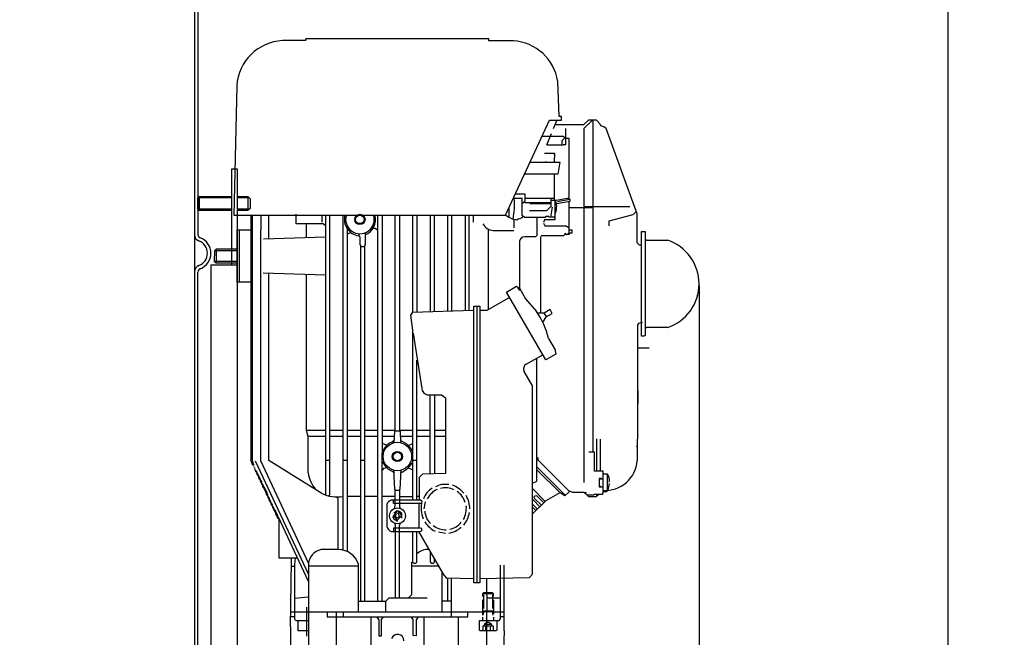
# Model space of a CAD drawing. Units: millimetres. Extents: x -5770 to -2734, y 16060 to 19144.
# Drawn here: x -3592 to -3027, y 18044 to 18398 of the extents above; entities that cross this region are included whole.
import ezdxf

# ---------------------------------------------------------------- set-up
doc = ezdxf.new("R2010")
doc.units = ezdxf.units.MM
for name, color, linetype, lineweight in [('AM_5', 3, 'Continuous', 25), ('anbauteile dünn', 3, 'Continuous', 25), ('körperlinien dünn', 1, 'Continuous', 25)]:
    doc.layers.add(name, color=color, linetype=linetype, lineweight=lineweight)
doc.styles.get("Standard").update_dxf_attribs({"font": 'ARIAL.TTF'})
doc.dimstyles.new('AM_DIN$0', dxfattribs={"dimtxt": 50, "dimasz": 65, "dimexe": 25, "dimexo": 1, "dimgap": 15, "dimtad": 1, "dimdec": 0, "dimdsep": 46, "dimtxsty": 'STANDARD', "dimcen": 0, "dimclrd": 256, "dimclre": 256, "dimclrt": 2, "dimadec": 0, "dimazin": 2, "dimtp": 0.1, "dimtm": 0.1, "dimtfac": 0.71, "dimtdec": 0, "dimtmove": 0, "dimatfit": 3, "dimfxl": 1, "dimlwd": -1, "dimlwe": -1, "dimarcsym": 0})

# ---------------------------------------------------------------- blocks, each defined once
blk = doc.blocks.new('*D1146')
at = {"layer": 'AM_5'}
for p, q in [((-3202.16, 18245.48), (-3202.16, 17186.45)), ((-5363.08, 17546.41), (-5363.08, 17186.45)), ((-3267.16, 17211.45), (-5298.08, 17211.45))]:
    blk.add_line(p, q, dxfattribs=at)
for points in [[(-5298.08, 17222.28), (-5298.08, 17200.62), (-5363.08, 17211.45)], [(-3267.16, 17222.28), (-3267.16, 17200.62), (-3202.16, 17211.45)]]:
    blk.add_solid(points, dxfattribs=at)
at = {"layer": 'DEFPOINTS', "color": 0}
for p in [(-3202.16, 18246.48), (-5363.08, 17547.41), (-5363.08, 17211.45)]:
    blk.add_point(p, dxfattribs=at)
at = {"layer": 'AM_5', "color": 2, "insert": (-4582.4, 17251.98), "char_height": 50, "attachment_point": 5}
blk.add_mtext('2200', dxfattribs=at)
blk = doc.blocks.new('*D1149')
at = {"layer": 'AM_5'}
for p, q in [((-4124, 19143.99), (-2733.54, 19143.99)), ((-2758.54, 19078.99), (-2758.54, 17547.54)), ((-3490.57, 17482.54), (-2733.54, 17482.54))]:
    blk.add_line(p, q, dxfattribs=at)
for points in [[(-2769.37, 19078.99), (-2747.7, 19078.99), (-2758.54, 19143.99)], [(-2769.37, 17547.54), (-2747.7, 17547.54), (-2758.54, 17482.54)]]:
    blk.add_solid(points, dxfattribs=at)
at = {"layer": 'DEFPOINTS', "color": 0}
for p in [(-4125, 19143.99), (-3491.57, 17482.54), (-2758.54, 17482.54)]:
    blk.add_point(p, dxfattribs=at)
at = {"layer": 'AM_5', "color": 2, "insert": (-2799.06, 18239.64), "char_height": 50, "attachment_point": 5, "rotation": 90}
blk.add_mtext('1700', dxfattribs=at)
blk = doc.blocks.new('*D1150')
at = {"layer": 'AM_5'}
for p, q in [((-3532.3, 18809.54), (-2883.54, 18809.54)), ((-2908.54, 17547.54), (-2908.54, 18744.54)), ((-3490.57, 17482.54), (-2883.54, 17482.54))]:
    blk.add_line(p, q, dxfattribs=at)
for points in [[(-2919.37, 18744.54), (-2897.7, 18744.54), (-2908.54, 18809.54)], [(-2919.37, 17547.54), (-2897.7, 17547.54), (-2908.54, 17482.54)]]:
    blk.add_solid(points, dxfattribs=at)
at = {"layer": 'DEFPOINTS', "color": 0}
for p in [(-3533.3, 18809.54), (-2908.54, 18809.54), (-3491.57, 17482.54)]:
    blk.add_point(p, dxfattribs=at)
at = {"layer": 'AM_5', "color": 2, "insert": (-2949.08, 18096.34), "char_height": 50, "attachment_point": 5, "rotation": 90}
blk.add_mtext('1320', dxfattribs=at)
blk = doc.blocks.new('*D1151')
at = {"layer": 'AM_5'}
for p, q in [((-3390.57, 18467.54), (-3034.54, 18467.54)), ((-3059.54, 18402.54), (-3059.54, 17547.54)), ((-3490.57, 17482.54), (-3034.54, 17482.54))]:
    blk.add_line(p, q, dxfattribs=at)
for points in [[(-3070.37, 18402.54), (-3048.7, 18402.54), (-3059.54, 18467.54)], [(-3070.37, 17547.54), (-3048.7, 17547.54), (-3059.54, 17482.54)]]:
    blk.add_solid(points, dxfattribs=at)
at = {"layer": 'DEFPOINTS', "color": 0}
for p in [(-3391.57, 18467.54), (-3491.57, 17482.54), (-3059.54, 17482.54)]:
    blk.add_point(p, dxfattribs=at)
at = {"layer": 'AM_5', "color": 2, "insert": (-3100.06, 17975.04), "char_height": 50, "attachment_point": 5, "rotation": 90}
blk.add_mtext('985', dxfattribs=at)

msp = doc.modelspace()

# ---------------------------------------------------------------- linework, layer by layer
at = {"layer": 'anbauteile dünn'}
for p, q in [((-3427.9, 18386.01), (-3440.99, 18386.01)), ((-3322.62, 18386.96), (-3427.59, 18386.96)), ((-3427.59, 18386.96), (-3427.59, 18386.96)), ((-3427.59, 18385.95), (-3427.59, 18386.96)), ((-3322.62, 18385.95), (-3322.62, 18386.96)), ((-3308.59, 18385.95), (-3322.62, 18385.95)), ((-3467.28, 18360.17), (-3468.99, 18286)), ((-3282.36, 18342.51), (-3283.2, 18362.64)), ((-3280.97, 18342.51), (-3282.36, 18342.51)), ((-3280.97, 18340.48), (-3280.97, 18342.51)), ((-3313.06, 18286), (-3287.91, 18340.48)), ((-3287.91, 18340.48), (-3280.97, 18340.48)), ((-3283.78, 18340.48), (-3285.86, 18335.48)), ((-3268.47, 18337.81), (-3284.89, 18337.81)), ((-3278.62, 18329.96), (-3278.62, 18335.66)), ((-3265.5, 18340.42), (-3268.47, 18337.81)), ((-3263.25, 18340.42), (-3268.14, 18335.53)), ((-3268.14, 18335.53), (-3268.14, 18132.52)), ((-3260.98, 18340.42), (-3265.5, 18340.42)), ((-3263.13, 18340.42), (-3263.13, 18150.05)), ((-3258.84, 18338.18), (-3260.98, 18340.42)), ((-3258.54, 18337.06), (-3258.84, 18338.18)), ((-3256.65, 18336.65), (-3258.54, 18337.06)), ((-3255.4, 18335.57), (-3256.65, 18336.65)), ((-3237.6, 18286.63), (-3255.4, 18335.57)), ((-3280.09, 18331.02), (-3292.28, 18331.02)), ((-3287, 18332.54), (-3289.63, 18326.13)), ((-3280.65, 18328.66), (-3279.02, 18330.25)), ((-3278.62, 18329.96), (-3280.09, 18331.02)), ((-3278.62, 18326.38), (-3278.62, 18329.96)), ((-3276.59, 18329.81), (-3278.62, 18329.81)), ((-3276.59, 18295.81), (-3276.59, 18329.81)), ((-3289.49, 18326.26), (-3280.46, 18326.26)), ((-3280.65, 18326.26), (-3280.65, 18328.66)), ((-3280.46, 18326.26), (-3280.46, 18325.81)), ((-3279.98, 18326.38), (-3278.62, 18326.38)), ((-3276.71, 18326.89), (-3276.71, 18327.34)), ((-3290.68, 18321.43), (-3285.1, 18321.43)), ((-3285.41, 18320.86), (-3285.1, 18320.86)), ((-3285.1, 18321.43), (-3285.22, 18316.35)), ((-3470.09, 18312.54), (-3467.09, 18312.54)), ((-3470.09, 18257.35), (-3470.09, 18312.48)), ((-3467.09, 18312.54), (-3467.09, 17904.54)), ((-3298.75, 18316.29), (-3299.26, 18316.29)), ((-3299.05, 18316.35), (-3284.27, 18316.35)), ((-3294.81, 18316.29), (-3294.24, 18316.29)), ((-3289.73, 18316.29), (-3290.3, 18316.29)), ((-3285.22, 18316.35), (-3285.22, 18316.35)), ((-3285.22, 18316.35), (-3281.9, 18316.35)), ((-3281.9, 18316.35), (-3283.17, 18309.37)), ((-3283.17, 18309.37), (-3302.27, 18309.37)), ((-3302.06, 18309.82), (-3301.61, 18309.37)), ((-3285.1, 18294.51), (-3285.1, 18309.37)), ((-3488.81, 18296.54), (-3489.57, 18295.77)), ((-3470.09, 18295.77), (-3489.57, 18295.77)), ((-3489.57, 18289.3), (-3489.57, 18295.77)), ((-3488.81, 18296.54), (-3470.09, 18296.54)), ((-3488.81, 18296.54), (-3488.81, 18288.54)), ((-3467.09, 18296.54), (-3460.82, 18296.54)), ((-3460.06, 18295.77), (-3467.09, 18295.77)), ((-3459.57, 18295.29), (-3460.82, 18296.54)), ((-3460.82, 18296.54), (-3460.82, 18288.54)), ((-3303.64, 18295.52), (-3308.66, 18295.52)), ((-3307.46, 18298.13), (-3302.11, 18298.13)), ((-3303.64, 18285.68), (-3303.64, 18295.52)), ((-3302.11, 18298.13), (-3302.11, 18293.93)), ((-3302.11, 18295.59), (-3285.1, 18295.59)), ((-3286.94, 18291.14), (-3286.94, 18295.59)), ((-3283.86, 18294.51), (-3276.59, 18295.81)), ((-3277.63, 18295.62), (-3276.72, 18294.77)), ((-3276.34, 18294.83), (-3276.9, 18295.75)), ((-3459.57, 18295.29), (-3459.57, 18289.79)), ((-3311.19, 18290.04), (-3311.19, 18284.67)), ((-3303.34, 18292.67), (-3303.64, 18292.67)), ((-3302.11, 18293.93), (-3303.34, 18292.67)), ((-3302.22, 18293.82), (-3302.09, 18293.24)), ((-3302.09, 18293.24), (-3286.94, 18293.24)), ((-3286.94, 18292.35), (-3299.19, 18292.35)), ((-3294.18, 18292.35), (-3294.18, 18293.24)), ((-3289.33, 18293.24), (-3290.14, 18292.54)), ((-3289.48, 18288.6), (-3286.94, 18291.14)), ((-3288.02, 18292.73), (-3286.94, 18292.73)), ((-3286.44, 18290.57), (-3287.25, 18284.73)), ((-3287, 18290.57), (-3287, 18291.08)), ((-3286.94, 18294.51), (-3283.86, 18294.51)), ((-3284.84, 18294.62), (-3284.84, 18283.27)), ((-3284.03, 18293.08), (-3284.84, 18294.62)), ((-3283.65, 18291), (-3284.03, 18293.08)), ((-3283.93, 18292.51), (-3276.02, 18293.95)), ((-3283.89, 18290.76), (-3283.65, 18291)), ((-3283.89, 18288.97), (-3283.89, 18290.76)), ((-3276.34, 18294.83), (-3283.38, 18293.62)), ((-3276.59, 18275.51), (-3276.59, 18293.84)), ((-3276.59, 18290.32), (-3263.13, 18290.32)), ((-3276.02, 18294.89), (-3276.34, 18294.83)), ((-3276.02, 18293.95), (-3276.02, 18294.89)), ((-3268.14, 18290.82), (-3241.77, 18290.82)), ((-3470.09, 18289.3), (-3489.57, 18289.3)), ((-3489.57, 18289.3), (-3488.81, 18288.54)), ((-3470.09, 18288.54), (-3488.81, 18288.54)), ((-3468.99, 18286), (-3313.06, 18286)), ((-3460.06, 18289.3), (-3467.09, 18289.3)), ((-3460.82, 18288.54), (-3467.09, 18288.54)), ((-3459.57, 18289.79), (-3460.82, 18288.54)), ((-3459.15, 18286), (-3459.15, 18145.56)), ((-3458.51, 18286), (-3458.51, 18145.56)), ((-3453.43, 18286), (-3453.43, 18277.55)), ((-3448.8, 18272.38), (-3448.8, 18286)), ((-3433.18, 18280.98), (-3433.18, 18286.51)), ((-3418.51, 18285.49), (-3418.51, 18281.87)), ((-3416.29, 18286), (-3416.29, 18125.47)), ((-3413.94, 18125.52), (-3413.94, 18286)), ((-3406.32, 18093.72), (-3406.32, 18286)), ((-3386.31, 18064.32), (-3386.31, 18286)), ((-3383.9, 18286), (-3383.9, 18149.35)), ((-3376.34, 18162.11), (-3376.34, 18286)), ((-3373.93, 18286), (-3373.93, 18161.98)), ((-3366.31, 18230.26), (-3366.31, 18286)), ((-3363.9, 18286), (-3363.9, 18230.44)), ((-3356.34, 18286), (-3356.34, 18230.66)), ((-3353.93, 18230.73), (-3353.93, 18286)), ((-3346.31, 18286), (-3346.31, 18230.96)), ((-3343.9, 18231.03), (-3343.9, 18286)), ((-3336.34, 18286), (-3336.34, 18231.25)), ((-3333.93, 18231.32), (-3333.93, 18286)), ((-3331.7, 18285.49), (-3331.7, 18281.87)), ((-3317.1, 18286), (-3313.1, 18286)), ((-3302.27, 18284.67), (-3303.64, 18285.68)), ((-3290.44, 18284.67), (-3302.27, 18284.67)), ((-3299.32, 18288.6), (-3289.48, 18288.6)), ((-3295.13, 18284.67), (-3295.13, 18274.2)), ((-3289.93, 18285.24), (-3290.44, 18284.67)), ((-3288.33, 18285.24), (-3289.93, 18285.24)), ((-3288.33, 18284.73), (-3288.33, 18285.24)), ((-3284.84, 18284.73), (-3288.33, 18284.73)), ((-3284.84, 18287.46), (-3284.22, 18287.46)), ((-3284.22, 18287.46), (-3283.89, 18288.97)), ((-3253.6, 18282.57), (-3239.96, 18286.24)), ((-3239.96, 18286.24), (-3239.69, 18286.51)), ((-3239.69, 18286.51), (-3238.11, 18288.03)), ((-3237.6, 18270.12), (-3237.6, 18286.63)), ((-3417.61, 18280.98), (-3433.18, 18280.98)), ((-3427.33, 18273.07), (-3427.33, 18280.98)), ((-3416.29, 18279.71), (-3417.61, 18280.98)), ((-3308.08, 18278.7), (-3308.08, 18283.52)), ((-3306.6, 18283.32), (-3305.91, 18283.86)), ((-3290.68, 18283.28), (-3291.39, 18281.75)), ((-3291.29, 18281.33), (-3290.67, 18279.84)), ((-3284.84, 18283.27), (-3290.68, 18283.28)), ((-3290.67, 18279.84), (-3278.26, 18279.84)), ((-3278.26, 18279.84), (-3276.59, 18278.66)), ((-3253.6, 18279.84), (-3253.6, 18282.57)), ((-3467.09, 18247.52), (-3467.09, 18277.49)), ((-3467.09, 18277.49), (-3459.15, 18277.49)), ((-3465.62, 18247.52), (-3465.62, 18277.49)), ((-3453.43, 18145), (-3453.43, 18277.55)), ((-3451.87, 18272.28), (-3416.29, 18273.43)), ((-3403.9, 18278.12), (-3403.9, 18092.96)), ((-3403.9, 18275.02), (-3401.95, 18276.02)), ((-3397.46, 18275.33), (-3397.07, 18273.9)), ((-3397.32, 18274.12), (-3396.6, 18273.52)), ((-3396.6, 18273.52), (-3396.6, 18268.92)), ((-3393.68, 18275.84), (-3393.68, 18268.73)), ((-3387.83, 18278.19), (-3389.23, 18278.19)), ((-3386.31, 18277.13), (-3387.83, 18278.19)), ((-3322.88, 18231.84), (-3322.88, 18277.93)), ((-3320.21, 18277.17), (-3308.29, 18277.17)), ((-3295.89, 18273.49), (-3302.11, 18273.49)), ((-3295.13, 18274.2), (-3295.89, 18273.49)), ((-3293.1, 18273.59), (-3293.1, 18229.74)), ((-3279.83, 18274), (-3292.68, 18274)), ((-3279.04, 18274.82), (-3279.83, 18274)), ((-3278.52, 18275.45), (-3279.27, 18274.82)), ((-3276.59, 18274.82), (-3279.04, 18274.82)), ((-3278.11, 18274.82), (-3276.59, 18275.51)), ((-3276.59, 18277.49), (-3275.13, 18277.49)), ((-3275.13, 18275.52), (-3276.59, 18275.52)), ((-3276.59, 18275.52), (-3276.59, 18274.82)), ((-3276.59, 18275.51), (-3276.59, 18275.51)), ((-3275.13, 18277.49), (-3275.13, 18275.52)), ((-3235.12, 18276.47), (-3233.09, 18276.47)), ((-3235.12, 18246.5), (-3235.12, 18276.47)), ((-3233.09, 18276.47), (-3233.09, 18216.99)), ((-3396.6, 18268.92), (-3396.35, 18268.92)), ((-3396.35, 18268.92), (-3396.35, 18064.32)), ((-3396.35, 18268.03), (-3393.93, 18268.03)), ((-3393.68, 18268.73), (-3393.93, 18268.73)), ((-3393.93, 18268.73), (-3393.93, 18064.32)), ((-3305.1, 18270.95), (-3305.1, 18244.02)), ((-3236.2, 18268.73), (-3237.6, 18270.12)), ((-3235.12, 18268.73), (-3236.2, 18268.73)), ((-3233.03, 18272.11), (-3232.09, 18271.52)), ((-3232.09, 18271.52), (-3220.07, 18271.52)), ((-3480.1, 18265.49), (-3480.17, 18259.52)), ((-3479.09, 18266.5), (-3480.1, 18265.49)), ((-3467.09, 18265.55), (-3480.04, 18265.55)), ((-3479.09, 18266.5), (-3479.09, 18258.44)), ((-3467.09, 18266.5), (-3479.09, 18266.5)), ((-3467.09, 18260.03), (-3467.09, 18265.04)), ((-3482.09, 18257.35), (-3467.09, 18257.35)), ((-3482.09, 18257.35), (-3482.09, 17939.54)), ((-3480.17, 18259.52), (-3467.09, 18259.52)), ((-3480.17, 18259.52), (-3479.15, 18258.5)), ((-3479.15, 18258.5), (-3467.09, 18258.5)), ((-3416.29, 18251.58), (-3452.1, 18252.67)), ((-3448.86, 18145.2), (-3448.86, 18252.6)), ((-3427.33, 18162.34), (-3427.33, 18252.03)), ((-3459.15, 18247.52), (-3467.09, 18247.52)), ((-3312.56, 18241.83), (-3306.86, 18245.14)), ((-3306.86, 18245.14), (-3306.22, 18244.65)), ((-3306.22, 18244.65), (-3305.16, 18242.68)), ((-3235.12, 18216.47), (-3235.12, 18246.5)), ((-3290.03, 18202.87), (-3312.56, 18241.83)), ((-3305.61, 18244.15), (-3305.1, 18244.15)), ((-3305.1, 18244.02), (-3301.63, 18237.87)), ((-3203.12, 18239.52), (-3203.46, 18239.69)), ((-3331.32, 18231.52), (-3331.26, 18233.8)), ((-3331.26, 18233.8), (-3327.89, 18233.8)), ((-3329.61, 18233.99), (-3329.61, 18074.8)), ((-3327.89, 18233.8), (-3327.89, 18074.99)), ((-3310.8, 18238.79), (-3323.88, 18231.26)), ((-3301.63, 18237.87), (-3295.37, 18230.71)), ((-3367.41, 18228.53), (-3366.31, 18230.26)), ((-3366.31, 18220.04), (-3367.41, 18228.53)), ((-3366.31, 18230.37), (-3331.64, 18231.39)), ((-3331.64, 18231.39), (-3331.32, 18231.6)), ((-3331.39, 18074.99), (-3331.32, 18231.52)), ((-3323.88, 18231.26), (-3327.89, 18231.26)), ((-3291.01, 18229.74), (-3294.75, 18229.74)), ((-3291.11, 18229.74), (-3289.71, 18227.59)), ((-3287.58, 18231.73), (-3291.01, 18229.74)), ((-3289.82, 18227.53), (-3286.39, 18229.46)), ((-3286.39, 18229.46), (-3287.58, 18231.73)), ((-3207.69, 18230.69), (-3207.69, 18230.69)), ((-3291.67, 18224.32), (-3289.82, 18227.53)), ((-3236.81, 18223.81), (-3237.41, 18223)), ((-3237.41, 18223), (-3237.41, 18157.41)), ((-3234.61, 18224.37), (-3236.81, 18223.81)), ((-3212.71, 18225.61), (-3212.71, 18225.61)), ((-3366.31, 18122.3), (-3366.31, 18220.04)), ((-3366.06, 18218.18), (-3361.06, 18186.55)), ((-3233.65, 18216.47), (-3235.12, 18216.47)), ((-3233.09, 18216.99), (-3233.65, 18216.47)), ((-3232.06, 18221.48), (-3233.09, 18220.95)), ((-3220.14, 18221.48), (-3232.06, 18221.48)), ((-3288.44, 18215.23), (-3284.69, 18208.62)), ((-3287.83, 18214.15), (-3287.83, 18214.15)), ((-3287.65, 18213.83), (-3287.65, 18213.83)), ((-3287.27, 18213.16), (-3287.27, 18213.16)), ((-3287.13, 18212.92), (-3287.13, 18212.92)), ((-3287.03, 18212.75), (-3287.03, 18212.75)), ((-3286.87, 18212.47), (-3286.87, 18212.47)), ((-3286.18, 18211.24), (-3286.18, 18211.24)), ((-3286.12, 18211.13), (-3286.12, 18211.13)), ((-3286.02, 18210.96), (-3286.02, 18210.96)), ((-3301.32, 18200.37), (-3291.76, 18205.87)), ((-3284.27, 18206.18), (-3290.03, 18202.87)), ((-3284.85, 18209.1), (-3284.27, 18206.18)), ((-3230.74, 18209.55), (-3237.41, 18209.55)), ((-3363.9, 18122.3), (-3363.9, 18202.75)), ((-3295.13, 18145.54), (-3295.13, 18203.94)), ((-3297.61, 18187.99), (-3302.4, 18196.31)), ((-3358.06, 18182.94), (-3349.79, 18182.94)), ((-3356.34, 18137.45), (-3356.34, 18182.94)), ((-3353.93, 18182.94), (-3353.93, 18137.51)), ((-3349.79, 18182.94), (-3347.64, 18181.1)), ((-3297.61, 18132.2), (-3297.61, 18187.99)), ((-3237.09, 18177.67), (-3237.09, 18185.29)), ((-3347.64, 18181.1), (-3347.64, 18137.67)), ((-3416.29, 18162.49), (-3427.38, 18162.49)), ((-3426.32, 18158.94), (-3427.33, 18162.34)), ((-3406.32, 18162.49), (-3413.94, 18162.49)), ((-3396.35, 18162.49), (-3403.9, 18162.49)), ((-3386.31, 18162.49), (-3393.93, 18162.49)), ((-3376.34, 18162.49), (-3383.9, 18162.49)), ((-3376.93, 18155.44), (-3376.65, 18162.11)), ((-3373.74, 18162.11), (-3376.65, 18162.11)), ((-3376.65, 18162.11), (-3376.34, 18162.11)), ((-3373.93, 18161.98), (-3373.61, 18161.98)), ((-3366.31, 18162.49), (-3373.74, 18162.49)), ((-3373.74, 18162.49), (-3373.74, 18162.11)), ((-3373.61, 18161.98), (-3373.35, 18155.51)), ((-3356.34, 18162.49), (-3363.9, 18162.49)), ((-3347.64, 18162.49), (-3353.93, 18162.49)), ((-3426.32, 18159.13), (-3416.29, 18159.13)), ((-3426.32, 18138.11), (-3426.32, 18158.94)), ((-3413.94, 18159.13), (-3406.32, 18159.13)), ((-3403.9, 18159.13), (-3396.35, 18159.13)), ((-3393.93, 18159.13), (-3386.31, 18159.13)), ((-3383.9, 18159.13), (-3376.78, 18159.13)), ((-3381.24, 18153.93), (-3383.9, 18155.05)), ((-3376.87, 18156.91), (-3378.22, 18155.79)), ((-3373.5, 18159.13), (-3366.31, 18159.13)), ((-3373.4, 18156.7), (-3370.16, 18155.03)), ((-3370.16, 18155.03), (-3367.63, 18152.45)), ((-3368.99, 18153.84), (-3366.31, 18154.98)), ((-3363.9, 18159.13), (-3356.34, 18159.13)), ((-3353.93, 18159.13), (-3347.64, 18159.13)), ((-3261.03, 18157.67), (-3261.03, 18139)), ((-3258.68, 18139), (-3258.68, 18157.48)), ((-3237.41, 18157.41), (-3237.6, 18157.41)), ((-3237.6, 18157.41), (-3237.6, 18145.09)), ((-3383.9, 18064.32), (-3383.9, 18149.35)), ((-3367.63, 18152.45), (-3366.31, 18149.91)), ((-3262.11, 18150.05), (-3265.29, 18150.05)), ((-3262.11, 18139), (-3262.11, 18150.05)), ((-3238.22, 18153.43), (-3237.6, 18153.2)), ((-3458, 18142.36), (-3459.15, 18145.56)), ((-3458.51, 18145.56), (-3457.81, 18143.32)), ((-3458.45, 18143.61), (-3458.45, 18143.61)), ((-3458.07, 18143), (-3458.07, 18142.87)), ((-3458, 18142.87), (-3457.56, 18143.17)), ((-3457.56, 18143.17), (-3457.56, 18143)), ((-3456.67, 18145.08), (-3426.19, 18079.82)), ((-3425.87, 18085.98), (-3453.43, 18145)), ((-3418.43, 18126.33), (-3448.86, 18145.2)), ((-3413.94, 18145.22), (-3416.29, 18145.22)), ((-3403.9, 18145.22), (-3406.32, 18145.22)), ((-3393.93, 18145.22), (-3396.35, 18145.22)), ((-3363.9, 18145.22), (-3366.31, 18145.22)), ((-3295.13, 18139.44), (-3295.13, 18145.54)), ((-3295.07, 18145.6), (-3294.56, 18145.6)), ((-3294.68, 18146.87), (-3294.56, 18145.6)), ((-3294.56, 18145.6), (-3276.99, 18128.03)), ((-3458, 18142.74), (-3458, 18142.87)), ((-3458, 18142.36), (-3458, 18142.36)), ((-3457.62, 18142.05), (-3457.62, 18141.92)), ((-3457.56, 18141.92), (-3457.18, 18142.17)), ((-3457.56, 18141.79), (-3457.56, 18141.92)), ((-3457.18, 18140.78), (-3456.73, 18141.22)), ((-3457.18, 18141.09), (-3457.18, 18140.78)), ((-3457.12, 18140.84), (-3457.12, 18140.84)), ((-3456.8, 18140.14), (-3456.8, 18140.27)), ((-3456.77, 18140.05), (-3456.77, 18140.05)), ((-3456.73, 18140.01), (-3456.73, 18140.14)), ((-3456.67, 18139.89), (-3456.67, 18139.91)), ((-3455.63, 18138.45), (-3456.67, 18139.91)), ((-3456.35, 18139.12), (-3456.35, 18139.32)), ((-3456.21, 18139.26), (-3456.35, 18139.12)), ((-3456.29, 18139.04), (-3456.29, 18139.19)), ((-3455.19, 18137.49), (-3456.29, 18139.04)), ((-3456.23, 18139.28), (-3456.23, 18139.28)), ((-3455.91, 18138.83), (-3455.91, 18138.17)), ((-3455.91, 18138.17), (-3455.77, 18138.31)), ((-3455.85, 18138.24), (-3455.85, 18138.09)), ((-3455.85, 18138.09), (-3454.75, 18136.54)), ((-3455.78, 18138.33), (-3455.78, 18138.33)), ((-3455.46, 18137.22), (-3455.46, 18137.88)), ((-3455.33, 18137.36), (-3455.46, 18137.22)), ((-3455.34, 18137.38), (-3455.34, 18137.38)), ((-3383.03, 18140.6), (-3383.9, 18139.61)), ((-3381.17, 18140.98), (-3383.03, 18140.6)), ((-3376.99, 18138.36), (-3380.37, 18140.25)), ((-3376.53, 18128.77), (-3377.13, 18139.63)), ((-3377.08, 18138.71), (-3376.99, 18138.36)), ((-3376.99, 18138.36), (-3376.99, 18138.36)), ((-3373.15, 18139.63), (-3373.74, 18128.71)), ((-3373.17, 18138.24), (-3373.17, 18138.74)), ((-3368.97, 18140.99), (-3366.31, 18139.91)), ((-3347.64, 18137.67), (-3360.79, 18137.34)), ((-3295.13, 18141.59), (-3278.87, 18125.28)), ((-3281.86, 18126.62), (-3295.13, 18139.89)), ((-3295.13, 18133.35), (-3295.13, 18139.44)), ((-3257.09, 18139), (-3262.11, 18139)), ((-3257.09, 18126.42), (-3257.09, 18139)), ((-3254.74, 18137.47), (-3257.09, 18137.47)), ((-3254.68, 18128.14), (-3254.68, 18137.41)), ((-3455.4, 18137.14), (-3455.4, 18137.28)), ((-3454.3, 18135.59), (-3455.4, 18137.14)), ((-3455.02, 18136.27), (-3455.02, 18136.93)), ((-3454.88, 18136.41), (-3455.02, 18136.27)), ((-3454.96, 18136.33), (-3454.96, 18136.19)), ((-3454.96, 18136.19), (-3453.86, 18134.64)), ((-3454.89, 18136.42), (-3454.89, 18136.42)), ((-3454.58, 18135.31), (-3454.58, 18135.98)), ((-3454.44, 18135.45), (-3454.58, 18135.31)), ((-3454.51, 18135.23), (-3454.51, 18135.38)), ((-3453.41, 18133.68), (-3454.51, 18135.23)), ((-3454.45, 18135.47), (-3454.45, 18135.47)), ((-3454.13, 18134.36), (-3454.13, 18135.02)), ((-3453.99, 18134.5), (-3454.13, 18134.36)), ((-3454.07, 18134.43), (-3454.07, 18134.28)), ((-3454.07, 18134.28), (-3452.97, 18132.73)), ((-3454, 18134.52), (-3454, 18134.52)), ((-3453.69, 18133.41), (-3453.69, 18134.07)), ((-3453.55, 18133.55), (-3453.69, 18133.41)), ((-3453.62, 18133.33), (-3453.62, 18133.47)), ((-3452.52, 18131.78), (-3453.62, 18133.33)), ((-3453.56, 18133.57), (-3453.56, 18133.57)), ((-3453.24, 18132.46), (-3453.24, 18133.12)), ((-3453.1, 18132.6), (-3453.24, 18132.46)), ((-3453.18, 18132.52), (-3453.18, 18132.38)), ((-3453.18, 18132.38), (-3452.08, 18130.83)), ((-3453.12, 18132.61), (-3453.12, 18132.61)), ((-3452.8, 18131.5), (-3452.8, 18132.17)), ((-3360.79, 18137.34), (-3362.63, 18135.51)), ((-3362.63, 18135.51), (-3362.63, 18122.49)), ((-3297.61, 18132.2), (-3295.13, 18133.35)), ((-3297.61, 18119.87), (-3297.61, 18132.2)), ((-3258.11, 18134.87), (-3259.51, 18134.98)), ((-3259.51, 18134.98), (-3259.51, 18130.11)), ((-3259.51, 18134.68), (-3257.09, 18134.68)), ((-3254.22, 18128.2), (-3253.47, 18131.95)), ((-3452.66, 18131.64), (-3452.8, 18131.5)), ((-3452.73, 18131.37), (-3452.73, 18131.57)), ((-3451.32, 18129.71), (-3452.73, 18131.37)), ((-3452.67, 18131.29), (-3452.67, 18131.29)), ((-3452.35, 18130.55), (-3452.35, 18131.21)), ((-3452.18, 18130.72), (-3452.35, 18130.55)), ((-3452.29, 18130.39), (-3452.29, 18130.62)), ((-3450.79, 18128.11), (-3452.29, 18130.39)), ((-3452.23, 18130.29), (-3452.23, 18130.29)), ((-3451.91, 18130.4), (-3451.91, 18129.63)), ((-3451.91, 18129.63), (-3451.82, 18129.68)), ((-3451.85, 18129.71), (-3451.85, 18129.71)), ((-3451.46, 18129.13), (-3451.46, 18128.67)), ((-3451.46, 18128.67), (-3451.25, 18128.81)), ((-3451.4, 18129.04), (-3451.4, 18129.04)), ((-3449.69, 18126.3), (-3451.32, 18129.71)), ((-3451.08, 18128.55), (-3451.08, 18127.89)), ((-3451.02, 18127.89), (-3450.79, 18128.11)), ((-3451.02, 18127.74), (-3451.02, 18127.89)), ((-3449.92, 18126.19), (-3451.02, 18127.74)), ((-3450.96, 18128.95), (-3450.96, 18128.95)), ((-3450.64, 18128.28), (-3450.64, 18126.87)), ((-3450.64, 18126.87), (-3450.5, 18127.01)), ((-3450.58, 18126.93), (-3450.58, 18126.79)), ((-3450.58, 18126.79), (-3449.48, 18125.24)), ((-3450.51, 18127.03), (-3450.51, 18127.03)), ((-3450.19, 18125.92), (-3450.19, 18126.58)), ((-3450.07, 18126.07), (-3450.07, 18126.07)), ((-3376.34, 18128.77), (-3376.53, 18128.77)), ((-3376.34, 18119.29), (-3376.34, 18128.77)), ((-3376.34, 18128.27), (-3373.93, 18128.27)), ((-3373.74, 18128.71), (-3373.93, 18128.71)), ((-3373.93, 18128.71), (-3373.93, 18119.08)), ((-3290.31, 18121.79), (-3297.61, 18129.23)), ((-3281.97, 18126.73), (-3289.95, 18122.15)), ((-3279.04, 18124.92), (-3281.86, 18126.62)), ((-3276.65, 18127.25), (-3279.04, 18124.92)), ((-3276.99, 18128.03), (-3274.7, 18127.06)), ((-3276.65, 18127.89), (-3276.65, 18127.25)), ((-3274.7, 18127.06), (-3268.2, 18127.06)), ((-3268.2, 18127.06), (-3265.48, 18124.52)), ((-3267.99, 18126.87), (-3266.62, 18126.87)), ((-3258.55, 18130.36), (-3259.51, 18130.36)), ((-3259.51, 18130.11), (-3257.09, 18130.11)), ((-3257.54, 18125.98), (-3257.09, 18126.42)), ((-3257.09, 18127.5), (-3255, 18127.5)), ((-3255, 18127.5), (-3254.34, 18128.17)), ((-3450.06, 18126.06), (-3450.19, 18125.92)), ((-3450.13, 18125.84), (-3450.13, 18125.98)), ((-3449.03, 18124.29), (-3450.13, 18125.84)), ((-3449.75, 18124.96), (-3449.75, 18125.63)), ((-3449.61, 18125.1), (-3449.75, 18124.96)), ((-3449.69, 18125.03), (-3449.69, 18124.88)), ((-3449.69, 18124.88), (-3448.59, 18123.33)), ((-3449.62, 18125.12), (-3449.62, 18125.12)), ((-3449.31, 18124.01), (-3449.31, 18124.67)), ((-3449.17, 18124.15), (-3449.31, 18124.01)), ((-3449.24, 18123.93), (-3449.24, 18124.08)), ((-3448.14, 18122.38), (-3449.24, 18123.93)), ((-3449.18, 18124.17), (-3449.18, 18124.17)), ((-3448.86, 18123.06), (-3448.86, 18123.72)), ((-3448.72, 18123.2), (-3448.86, 18123.06)), ((-3448.8, 18123.12), (-3448.8, 18122.98)), ((-3448.8, 18122.98), (-3447.7, 18121.43)), ((-3448.73, 18123.22), (-3448.73, 18123.22)), ((-3448.42, 18122.11), (-3448.42, 18122.77)), ((-3448.28, 18122.25), (-3448.42, 18122.11)), ((-3448.35, 18122.03), (-3448.35, 18122.17)), ((-3447.25, 18120.48), (-3448.35, 18122.03)), ((-3448.29, 18122.26), (-3448.29, 18122.26)), ((-3447.97, 18121.15), (-3447.97, 18121.82)), ((-3447.83, 18121.29), (-3447.97, 18121.15)), ((-3447.91, 18121.22), (-3447.91, 18121.07)), ((-3447.91, 18121.07), (-3446.81, 18119.52)), ((-3447.84, 18121.31), (-3447.84, 18121.31)), ((-3447.53, 18120.2), (-3447.53, 18120.86)), ((-3414.57, 18124.96), (-3413.94, 18125.52)), ((-3409.17, 18123.19), (-3410.19, 18124.35)), ((-3409.17, 18094.1), (-3409.17, 18123.19)), ((-3396.35, 18124.52), (-3403.9, 18124.52)), ((-3386.31, 18124.52), (-3393.93, 18124.52)), ((-3376.73, 18124.52), (-3383.9, 18124.52)), ((-3361.79, 18122.49), (-3378.63, 18122.49)), ((-3377.42, 18120.52), (-3377.42, 18122.49)), ((-3361.42, 18120.52), (-3377.42, 18120.52)), ((-3373.49, 18124.52), (-3366.31, 18124.52)), ((-3362.63, 18124.52), (-3363.9, 18124.52)), ((-3362.63, 18106.49), (-3362.63, 18120.52)), ((-3361.13, 18121.97), (-3361.79, 18122.49)), ((-3359.69, 18117.54), (-3359.01, 18121.47)), ((-3297.61, 18122.68), (-3297.35, 18122.68)), ((-3289.95, 18122.15), (-3297.61, 18114.55)), ((-3297.35, 18122.68), (-3293.4, 18118.73)), ((-3296.66, 18124.11), (-3296.05, 18124.94)), ((-3296.44, 18123.48), (-3296.66, 18124.11)), ((-3292.54, 18119.58), (-3296.44, 18123.48)), ((-3296.05, 18124.94), (-3295.35, 18125.19)), ((-3295.35, 18125.19), (-3291.13, 18120.97)), ((-3278.87, 18125.28), (-3279.63, 18125.28)), ((-3266.57, 18125.54), (-3262.45, 18125.54)), ((-3265.48, 18124.52), (-3261.16, 18124.52)), ((-3262.45, 18125.54), (-3262.03, 18125.98)), ((-3262.03, 18125.98), (-3257.54, 18125.98)), ((-3261.16, 18124.52), (-3259.7, 18125.98)), ((-3260.97, 18125.98), (-3260.97, 18124.71)), ((-3447.39, 18120.34), (-3447.53, 18120.2)), ((-3447.46, 18120.12), (-3447.46, 18120.27)), ((-3446.36, 18118.57), (-3447.46, 18120.12)), ((-3447.4, 18120.36), (-3447.4, 18120.36)), ((-3447.08, 18119.25), (-3447.08, 18119.91)), ((-3446.94, 18119.39), (-3447.08, 18119.25)), ((-3447.02, 18119.31), (-3447.02, 18119.17)), ((-3447.02, 18119.17), (-3445.92, 18117.62)), ((-3446.96, 18119.41), (-3446.96, 18119.41)), ((-3446.64, 18118.3), (-3446.64, 18118.96)), ((-3446.5, 18118.44), (-3446.64, 18118.3)), ((-3446.57, 18118.19), (-3446.57, 18118.36)), ((-3445.5, 18116.64), (-3446.57, 18118.19)), ((-3446.51, 18118.1), (-3446.51, 18118.1)), ((-3446.19, 18117.34), (-3446.19, 18118.01)), ((-3446.07, 18117.46), (-3446.19, 18117.34)), ((-3446.13, 18117.41), (-3446.13, 18117.39)), ((-3446.13, 18117.39), (-3445.3, 18115.65)), ((-3446.07, 18117.45), (-3446.07, 18117.45)), ((-3445.75, 18116.46), (-3445.75, 18116.99)), ((-3445.69, 18116.33), (-3445.69, 18116.46)), ((-3445.69, 18116.45), (-3445.69, 18116.45)), ((-3444.87, 18115.75), (-3445.62, 18116.33)), ((-3445.62, 18116.32), (-3445.62, 18116.33)), ((-3445.37, 18115.78), (-3445.37, 18115.78)), ((-3445.3, 18115.31), (-3444.82, 18115.8)), ((-3445.3, 18115.65), (-3445.3, 18115.31)), ((-3445.24, 18116.88), (-3445.24, 18116.88)), ((-3444.51, 18115.03), (-3445.24, 18116.88)), ((-3444.92, 18114.68), (-3444.92, 18116.07)), ((-3444.86, 18114.68), (-3444.51, 18115.03)), ((-3444.83, 18115.79), (-3443.65, 18113.34)), ((-3444.8, 18115.73), (-3444.8, 18115.73)), ((-3444.48, 18113.66), (-3444.48, 18115.06)), ((-3381.11, 18120.01), (-3381.11, 18107.38)), ((-3375.12, 18116.52), (-3377.83, 18112.82)), ((-3377.11, 18115.06), (-3375.45, 18116.52)), ((-3376.7, 18117.72), (-3376.34, 18119.29)), ((-3374.13, 18115.43), (-3375, 18114.56)), ((-3374.76, 18116.32), (-3372.74, 18113.46)), ((-3372.66, 18114.79), (-3374.25, 18116.2)), ((-3373.93, 18119.08), (-3373.52, 18117.72)), ((-3372.66, 18112.2), (-3372.66, 18114.79)), ((-3294.8, 18117.33), (-3297.61, 18120.14)), ((-3297.61, 18079.94), (-3297.61, 18119.87)), ((-3297.61, 18118.42), (-3295.66, 18116.48)), ((-3444.86, 18114.53), (-3444.86, 18114.68)), ((-3443.76, 18112.98), (-3444.86, 18114.53)), ((-3444.34, 18113.8), (-3444.48, 18113.66)), ((-3444.42, 18113.62), (-3444.42, 18113.73)), ((-3443.59, 18111.85), (-3444.42, 18113.62)), ((-3444.35, 18113.82), (-3444.35, 18113.82)), ((-3444.03, 18113.37), (-3444.03, 18112.77)), ((-3444, 18112.74), (-3444, 18112.74)), ((-3443.97, 18112.77), (-3443.97, 18112.57)), ((-3443.97, 18112.57), (-3443.19, 18111.66)), ((-3443.91, 18112.49), (-3443.91, 18112.49)), ((-3443.59, 18111.82), (-3443.59, 18111.85)), ((-3426.19, 18075.83), (-3443.4, 18112.77)), ((-3443.27, 18111.57), (-3443.27, 18111.57)), ((-3443.19, 18111.66), (-3443.15, 18111.19)), ((-3443.15, 18112.23), (-3443.15, 18089.34)), ((-3377.83, 18112.82), (-3377.23, 18113.41)), ((-3377.83, 18112.82), (-3377.15, 18111.61)), ((-3377.23, 18113.58), (-3377.23, 18113.03)), ((-3377.23, 18113.03), (-3376.41, 18113.03)), ((-3377.15, 18111.61), (-3375.07, 18110.44)), ((-3375.23, 18110.96), (-3377.04, 18112.84)), ((-3376.66, 18109.16), (-3376.34, 18107.78)), ((-3376.41, 18113.03), (-3375.18, 18112.41)), ((-3375.65, 18114.49), (-3376.28, 18114.11)), ((-3376.28, 18114.11), (-3376.28, 18112.92)), ((-3375.18, 18112.41), (-3375.92, 18111.67)), ((-3372.74, 18113.46), (-3375.23, 18110.96)), ((-3375.18, 18112.41), (-3373.93, 18113.09)), ((-3373.93, 18113.09), (-3374.57, 18114.61)), ((-3373.93, 18112.96), (-3373.23, 18112.96)), ((-3373.93, 18107.94), (-3373.58, 18109.17)), ((-3373.04, 18113.15), (-3372.66, 18113.15)), ((-3378.63, 18104.52), (-3362.3, 18104.52)), ((-3362.01, 18106.49), (-3377.42, 18106.49)), ((-3377.42, 18106.49), (-3377.42, 18104.52)), ((-3376.34, 18107.78), (-3376.34, 18066.48)), ((-3373.93, 18066.48), (-3373.93, 18107.94)), ((-3373.74, 18109.09), (-3373.74, 18108.6)), ((-3366.31, 18086.99), (-3366.31, 18104.52)), ((-3363.9, 18086.99), (-3363.9, 18104.52)), ((-3363.09, 18104.52), (-3348.94, 18080.02)), ((-3362.3, 18104.52), (-3361.1, 18104.84)), ((-3361.1, 18106.17), (-3362.01, 18106.49)), ((-3361.1, 18104.84), (-3361.1, 18106.17)), ((-3347.58, 18103.44), (-3351.64, 18104.07)), ((-3408.92, 18094.1), (-3418.89, 18094.1)), ((-3356.34, 18092.83), (-3356.34, 18087.07)), ((-3443.15, 18089.34), (-3432.49, 18089.34)), ((-3436.35, 18049.78), (-3435.91, 18087.44)), ((-3435.91, 18087.44), (-3435.91, 18089.34)), ((-3433.71, 18089.34), (-3434.19, 18085.58)), ((-3366.82, 18068.45), (-3366.82, 18086.99)), ((-3366.82, 18086.99), (-3366.31, 18086.99)), ((-3364.47, 18086.42), (-3363.9, 18086.99)), ((-3356.34, 18087.07), (-3355.75, 18086.36)), ((-3354.5, 18086.36), (-3353.93, 18086.93)), ((-3353.93, 18086.93), (-3353.93, 18088.65)), ((-3435.94, 18084.52), (-3434.19, 18084.52)), ((-3434.19, 18085.58), (-3434.19, 18054.66)), ((-3426.19, 18085.4), (-3426.19, 18037.27)), ((-3397.43, 18084.52), (-3426.19, 18084.52)), ((-3397.43, 18058.48), (-3397.43, 18085.72)), ((-3351.54, 18084.52), (-3366.82, 18084.52)), ((-3355.75, 18086.36), (-3354.5, 18086.36)), ((-3316.08, 18054.48), (-3316.08, 18085.15)), ((-3314.05, 18085.28), (-3314.05, 18047.43)), ((-3349.42, 18058.48), (-3349.42, 18080.85)), ((-3348.94, 18080.02), (-3347.13, 18077.98)), ((-3347.13, 18077.98), (-3331.39, 18077.53)), ((-3346.31, 18077.96), (-3346.31, 18064.51)), ((-3344.15, 18058.48), (-3344.15, 18077.9)), ((-3327.89, 18077.46), (-3299.38, 18078.17)), ((-3324.08, 18077.56), (-3323.89, 18058.54)), ((-3299.38, 18078.17), (-3297.61, 18079.94)), ((-3327.89, 18074.99), (-3331.39, 18074.99)), ((-3426.51, 18066.8), (-3434.19, 18066.15)), ((-3426.19, 18066.8), (-3426.51, 18066.8)), ((-3397.43, 18064.51), (-3381.68, 18064.51)), ((-3381.68, 18064.63), (-3379.77, 18066.48)), ((-3381.68, 18058.48), (-3381.68, 18064.63)), ((-3379.77, 18066.48), (-3358.06, 18066.48)), ((-3368.79, 18066.48), (-3366.82, 18068.45)), ((-3344.15, 18064.51), (-3349.42, 18064.51)), ((-3326.12, 18068.89), (-3325.48, 18069.53)), ((-3326.12, 18068.89), (-3320.15, 18068.89)), ((-3326.12, 18067.31), (-3326.12, 18068.89)), ((-3326.12, 18056.51), (-3326.12, 18065.34)), ((-3325.48, 18069.53), (-3320.72, 18069.53)), ((-3325.48, 18060.26), (-3325.48, 18068.26)), ((-3324.08, 18066.9), (-3322.95, 18066.48)), ((-3322.95, 18066.48), (-3316.08, 18066.48)), ((-3320.72, 18069.53), (-3320.15, 18068.96)), ((-3320.66, 18068.26), (-3320.66, 18060.26)), ((-3320.15, 18068.96), (-3320.15, 18067.31)), ((-3320.08, 18065.34), (-3320.08, 18057.34)), ((-3436.35, 18058.48), (-3324.85, 18058.48)), ((-3427.08, 18044.51), (-3427.08, 18061.08)), ((-3415.4, 18058.48), (-3415.4, 18055.5)), ((-3410.06, 18036.7), (-3410.06, 18058.48)), ((-3334.75, 18055.5), (-3334.75, 18058.48)), ((-3326.12, 18059.05), (-3320.08, 18059.05)), ((-3325.67, 18058.54), (-3326.12, 18056.51)), ((-3323.89, 18058.54), (-3325.67, 18058.54)), ((-3325.54, 18058.54), (-3325.54, 18059.05)), ((-3320.59, 18058.48), (-3323.96, 18058.48)), ((-3323.96, 18058.48), (-3323.96, 18038.15)), ((-3323.89, 18058.54), (-3323.89, 18058.48)), ((-3320.66, 18059.05), (-3320.59, 18058.48)), ((-3320.15, 18056.51), (-3320.63, 18058.48)), ((-3320.63, 18058.48), (-3314.05, 18058.48)), ((-3320.59, 18058.48), (-3320.59, 18058.33)), ((-3434.19, 18055.5), (-3436.29, 18055.5)), ((-3434.19, 18054.66), (-3433.86, 18053.86)), ((-3433.86, 18053.86), (-3432.93, 18053.46)), ((-3432.93, 18053.46), (-3426.19, 18053.46)), ((-3432.1, 18047.5), (-3432.1, 18053.46)), ((-3415.4, 18055.5), (-3334.75, 18055.5)), ((-3406.06, 18055.5), (-3406.06, 18058.1)), ((-3390.12, 18036.7), (-3390.12, 18055.5)), ((-3387.13, 18055.5), (-3385.87, 18053.91)), ((-3385.87, 18053.91), (-3385.87, 18044.7)), ((-3384.22, 18054.02), (-3383.13, 18055.5)), ((-3384.22, 18044.7), (-3384.22, 18054.02)), ((-3366.06, 18053.93), (-3367.26, 18055.5)), ((-3366.06, 18044.77), (-3366.06, 18053.93)), ((-3363.31, 18055.5), (-3364.41, 18053.91)), ((-3364.41, 18053.91), (-3364.41, 18044.7)), ((-3360.03, 18055.5), (-3360.03, 18036.7)), ((-3344.15, 18055.5), (-3344.15, 18058.1)), ((-3340.09, 18036.7), (-3340.09, 18055.5)), ((-3328.08, 18047.84), (-3328.08, 18053.46)), ((-3328.08, 18053.46), (-3316.74, 18053.46)), ((-3326.12, 18053.46), (-3326.12, 18055.31)), ((-3320.08, 18055.31), (-3320.08, 18053.46)), ((-3318.12, 18053.46), (-3318.12, 18048)), ((-3316.74, 18053.46), (-3316.08, 18054.48)), ((-3314.05, 18055.5), (-3316.08, 18055.5)), ((-3436.22, 18049.78), (-3436.35, 18049.78)), ((-3436.22, 18037.28), (-3436.22, 18049.78)), ((-3426.19, 18047.5), (-3432.1, 18047.5)), ((-3327.67, 18047.5), (-3328.08, 18047.84)), ((-3318.62, 18047.5), (-3327.67, 18047.5)), ((-3325.93, 18047.5), (-3325.93, 18050.35)), ((-3325.93, 18050.35), (-3320.21, 18050.35)), ((-3323.96, 18052.02), (-3325.29, 18051.22)), ((-3325.29, 18051.22), (-3325.29, 18050.35)), ((-3321.06, 18051.24), (-3325.25, 18051.24)), ((-3324.53, 18050.35), (-3324.53, 18047.5)), ((-3322.73, 18052.26), (-3323.96, 18052.26)), ((-3320.91, 18051.15), (-3322.73, 18052.26)), ((-3321.67, 18047.5), (-3321.67, 18050.35)), ((-3320.91, 18050.35), (-3320.91, 18051.15)), ((-3320.21, 18050.35), (-3320.21, 18047.5)), ((-3318.12, 18048), (-3318.62, 18047.5)), ((-3313.93, 18047.43), (-3314.24, 18036.7)), ((-3314.05, 18047.43), (-3313.93, 18047.43)), ((-3385.87, 18044.7), (-3384.22, 18044.7)), ((-3364.41, 18044.7), (-3366.06, 18044.77))]:
    msp.add_line(p, q, dxfattribs=at)
for centre, radius in [((-3396.63, 18283.47), 2.95), ((-3396.64, 18283.49), 2.45), ((-3375.13, 18147.52), 8.16), ((-3375.15, 18147.49), 2.93), ((-3375.16, 18147.51), 2.43), ((-3375.1, 18113.46), 4.55)]:
    msp.add_circle(centre, radius, dxfattribs=at)
for centre, radius, start, end in [((-3439.67, 18358.38), 27.66, 92.7207, 176.3023), ((-3310.51, 18358.37), 27.65, 8.897, 86.0121), ((-3357.28, 18292.46), 49.3, 349.7377, 3.5629), ((-3396.18, 18283.42), 9.37, 164.0038, 262.9882), ((-3396.61, 18283.48), 8.2, 162.1372, 17.8628), ((-3397.04, 18283.26), 9.32, 291.1256, 17.1085), ((-3305.98, 18294.05), 10.74, 228.5217, 266.7117), ((-3305.8, 18287.17), 3.31, 268.16, 325.062), ((-3320.02, 18283.95), 6.78, 205.9482, 268.3947), ((-3302.07, 18270.42), 3.07, 90.7592, 170.0406), ((-3228.57, 18246.51), 26.41, 288.6269, 71.2277), ((-3335.15, 18203.61), 48.13, 13.9647, 34.2648), ((-3299.84, 18197.8), 2.97, 120.0534, 210.2049), ((-3357.48, 18186.47), 3.58, 178.7291, 260.681), ((-3375.04, 18147.22), 9.12, 101.8283, 166.4748), ((-3371.21, 18150.95), 14.08, 205.7072, 229.4311), ((-3378.16, 18150.63), 13.3, 292.0444, 332.9765), ((-3255.8, 18146.33), 18.24, 265.926, 356.1015), ((-3407.4, 18140.83), 19.11, 188.1768, 219.7944), ((-3259.63, 18133.83), 6.09, 349.5085, 36.7263), ((-3409.33, 18145.8), 21.49, 244.9375, 278.0599), ((-3347.72, 18118.08), 13.52, 123.5774, 157.5196), ((-3347.07, 18117.34), 12.44, 115.3787, 151.9874), ((-3347.55, 18119.22), 12.31, 80.9506, 117.8205), ((-3347.62, 18118.81), 10.72, 62.6078, 105.2276), ((-3347.94, 18117.71), 13.99, 39.2288, 71.8496), ((-3348.58, 18117.11), 12.99, 17.8339, 53.1341), ((-3377.6, 18118.98), 3.65, 106.3328, 163.6672), ((-3344.79, 18118.05), 16.8, 166.511, 202.2292), ((-3348.85, 18117.38), 15.24, 0.351, 30.4015), ((-3347.39, 18117.33), 12.12, 185.3387, 223.2432), ((-3350.12, 18117.96), 14.53, 333.0629, 4.8552), ((-3349.71, 18118.22), 16.15, 321.689, 350.1065), ((-3346.95, 18117.67), 14.57, 211.8485, 243.3566), ((-3347.09, 18116.41), 10.81, 280.5829, 322.6322), ((-3377.81, 18107.73), 3.32, 186.2158, 255.6129), ((-3347.72, 18116.6), 11.08, 231.8673, 273.0347), ((-3347.22, 18116.09), 12.56, 277.0739, 313.5744), ((-3417.17, 18085.25), 9.02, 100.9639, 179.0148), ((-3408.97, 18081.97), 12.14, 18.028, 89.7669), ((-3357.5, 18085.03), 9.19, 87.7362, 134.0977), ((-3365.07, 18087.88), 1.58, 214.1478, 292.2245), ((-3375.08, 18041.86), 3.63, 359.7807, 159.7648)]:
    msp.add_arc(centre, radius, start, end, dxfattribs=at)
at = {"layer": 'körperlinien dünn'}
for p, q in [((-3491.57, 18740.54), (-3491.57, 17490.54)), ((-3489.57, 18740.54), (-3489.57, 18274.86)), ((-3489.57, 18035.42), (-3489.57, 18253.3))]:
    msp.add_line(p, q, dxfattribs=at)
for centre, radius, start, end in [((-3487.57, 18274.86), 4, 180, 249.6456), ((-3487.57, 18274.86), 2, 180, 249.5786), ((-3491.59, 18264.08), 9.5, 290.4214, 69.5786), ((-3491.57, 18264.08), 7.5, 290.3544, 69.6456), ((-3487.57, 18253.3), 4, 110.3544, 180), ((-3487.57, 18253.3), 2, 110.4214, 180)]:
    msp.add_arc(centre, radius, start, end, dxfattribs=at)

# ---------------------------------------------------------------- dimensions: what is measured, and where the dimension line sits
at = {"layer": 'AM_5'}
for base, p1, p2, text, picture, middle in [((-2758.54, 17482.54), (-4125, 19143.99), (-3491.57, 17482.54), '1700', '*D1149', (-2758.54, 18239.64)), ((-2908.54, 18809.54), (-3491.57, 17482.54), (-3533.3, 18809.54), '1320', '*D1150', (-2908.54, 18096.34))]:
    dim = msp.add_linear_dim(base=base, p1=p1, p2=p2, angle=90, text=text, dimstyle='AM_DIN$0', dxfattribs=at)
    dim.commit()
    dim.dimension.update_dxf_attribs({"geometry": picture, "text_midpoint": middle, "dimtype": 160})
dim = msp.add_linear_dim(base=(-3059.54, 17482.54), p1=(-3391.57, 18467.54), p2=(-3491.57, 17482.54), angle=90, dimstyle='AM_DIN$0', dxfattribs=at)
dim.commit()
dim.dimension.update_dxf_attribs({"geometry": '*D1151', "text_midpoint": (-3100.06, 17975.04)})
dim = msp.add_linear_dim(base=(-5363.08, 17211.45), p1=(-3202.16, 18246.48), p2=(-5363.08, 17547.41), text='2200', dimstyle='AM_DIN$0', dxfattribs=at)
dim.commit()
dim.dimension.update_dxf_attribs({"geometry": '*D1146', "text_midpoint": (-4582.4, 17211.45), "dimtype": 160})

doc.saveas('drawing.dxf')
